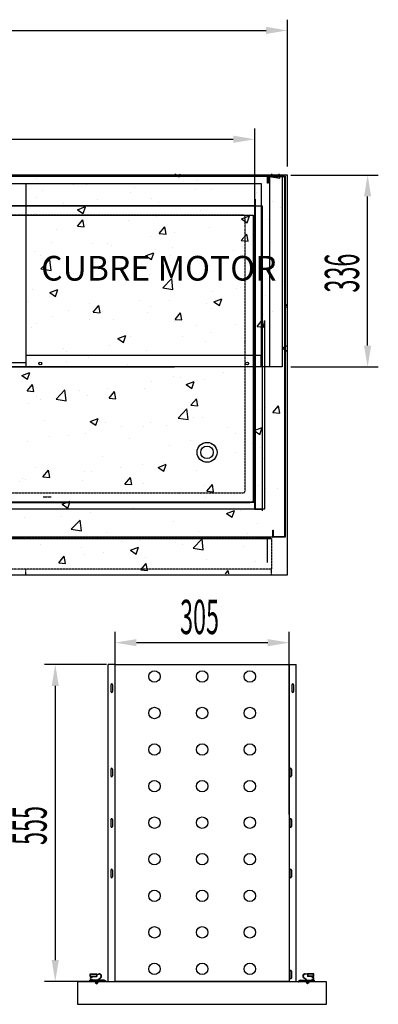
# Model space of a CAD drawing. Units: millimetres. Extents: x 12111 to 28219, y 21174 to 34611.
# Drawn here: x 15837 to 16465, y 24368 to 26092 of the extents above; entities that cross this region are included whole.
import ezdxf

# ---------------------------------------------------------------- set-up
doc = ezdxf.new("R2010")
doc.units = ezdxf.units.MM
for name, pattern in [('DASHED', [0.75, 0.5, -0.25]), ('TRAZO_Y_PUNTO', [1, 0.5, -0.25, 0, -0.25]), ('TRAZOS', [0.75, 0.5, -0.25])]:
    doc.linetypes.add(name, pattern=pattern)
for name, color, linetype in [('ACOTA', 50, 'Continuous'), ('EJES', 11, 'TRAZO_Y_PUNTO'), ('MARCO', 1, 'Continuous'), ('PLEGADO', 3, 'Continuous')]:
    doc.layers.add(name, color=color, linetype=linetype)
doc.styles.add('ACO', font='simplex.shx', dxfattribs={"width": 0.5})
doc.styles.add('E1', font='isocp.shx')

msp = doc.modelspace()

# ---------------------------------------------------------------- linework, layer by layer
at = {"color": 2}
for p, q in [((16306.3, 25834.6), (16306.3, 26091.5)), ((14978.8, 26072.8), (16268.8, 26072.8)), ((16248.8, 25521.1), (16248.8, 25901)), ((15036.3, 25882.2), (16211.3, 25882.2)), ((16311.8, 25819.6), (16465.2, 25819.6)), ((16446.5, 25521.1), (16446.5, 25782.1)), ((16311.8, 25483.6), (16465.2, 25483.6)), ((16004.2, 24700.2), (16004.2, 25019.6)), ((16309.2, 24700.2), (16309.2, 25019.6)), ((16041.7, 25000.9), (16271.7, 25000.9)), ((15989.2, 24962.7), (15880.8, 24962.7)), ((15899.5, 24925.2), (15899.5, 24445.2)), ((15989.2, 24407.7), (15880.8, 24407.7))]:
    msp.add_line(p, q, dxfattribs=at)
for p, q in [((16306.3, 25819.6), (14941.3, 25819.6)), ((14945.3, 25817.6), (16302.3, 25817.6)), ((14950.8, 25819.6), (16296.8, 25819.6)), ((14973.8, 25819.6), (16123.8, 25819.6)), ((16271.3, 25805.6), (16271.3, 25817.6)), ((16271.3, 25817.6), (16302.3, 25817.6)), ((16272.3, 25805.6), (16271.3, 25805.6)), ((16301.3, 25816.6), (16272.3, 25816.6)), ((16272.3, 25816.6), (16272.3, 25805.6)), ((16274.8, 25819.6), (16274.8, 25483.6)), ((16296.8, 25819.6), (16296.8, 25483.6)), ((16301.3, 25186.6), (16301.3, 25816.6)), ((16302.3, 25817.6), (16302.3, 25185.6)), ((16302.3, 25817.6), (16302.3, 25185.6)), ((16306.3, 25119.6), (16306.3, 25819.6)), ((15696.3, 25804.6), (16260.3, 25804.6)), ((15848.3, 25804.6), (15848.3, 25490.6)), ((16260.3, 25804.6), (16260.3, 25483.6)), ((14998.8, 25766.1), (16248.8, 25766.1)), ((16248.8, 25766.1), (16248.8, 25246.1)), ((16266.8, 25235.1), (16266.8, 25564.8)), ((16260.3, 25503.6), (15848.3, 25503.6)), ((15848.3, 25503.6), (15848.3, 25483.6)), ((16260.3, 25483.6), (16260.3, 25503.6)), ((16296.8, 25483.6), (14950.8, 25483.6)), ((15848.3, 25490.6), (14987.3, 25490.6)), ((15696.3, 25483.6), (16108.3, 25483.6)), ((16248.8, 25246.1), (14998.8, 25246.1)), ((14980.8, 25235.1), (16266.8, 25235.1)), ((16302.3, 25185.6), (14945.3, 25185.6)), ((15853.3, 25185.6), (15854.3, 25185.6)), ((16280.3, 25185.6), (16280.3, 25197.6)), ((16280.3, 25197.6), (16281.3, 25197.6)), ((16302.3, 25185.6), (16280.3, 25185.6)), ((16281.3, 25197.6), (16281.3, 25186.6)), ((16281.3, 25186.6), (16301.3, 25186.6)), ((14963.3, 25183.1), (16247.3, 25183.1)), ((15847.4, 25183.1), (15825.4, 25183.1)), ((15826.4, 25184.1), (15846.4, 25184.1)), ((16247.3, 25183.1), (16278.3, 25183.1)), ((16277.3, 25184.1), (16248.3, 25184.1)), ((14941.3, 25119.6), (16306.3, 25119.6)), ((15992.2, 24407.7), (15992.2, 24962.7)), ((16321.2, 24407.7), (16321.2, 24962.7)), ((15997, 24927.2), (15997, 24915.2)), ((16000, 24927.2), (16000, 24915.2)), ((16314, 24927.2), (16314, 24915.2)), ((16317, 24927.2), (16317, 24915.2)), ((15996.8, 24779.7), (15996.8, 24767.7)), ((15999.8, 24779.7), (15999.8, 24767.7)), ((16310.2, 24779.7), (16310.2, 24767.7)), ((16313.2, 24779.7), (16313.2, 24767.7)), ((15996.8, 24691.2), (15996.8, 24679.2)), ((15999.8, 24691.2), (15999.8, 24679.2)), ((16310.2, 24691.2), (16310.2, 24679.2)), ((16313.2, 24691.2), (16313.2, 24679.2)), ((15996.8, 24602.7), (15996.8, 24590.7)), ((15999.8, 24602.7), (15999.8, 24590.7)), ((16310.2, 24602.7), (16310.2, 24590.7)), ((16313.2, 24602.7), (16313.2, 24590.7)), ((15964.1, 24409.8), (15960.2, 24409.8)), ((15960.2, 24409.2), (15960.2, 24409.8)), ((15970.3, 24409.2), (15960.2, 24409.2)), ((15960.8, 24421.2), (15972.2, 24421.2)), ((15960.8, 24416.6), (15960.8, 24421.2)), ((15960.8, 24416.6), (15964.1, 24416.6)), ((15961.4, 24420.8), (15971.6, 24420.8)), ((15961.4, 24417.2), (15961.4, 24420.8)), ((15961.4, 24417.2), (15971.6, 24417.2)), ((15963.7, 24415.2), (15963.4, 24415.2)), ((15963.4, 24411.2), (15963.7, 24411.2)), ((15964.7, 24416.2), (15964.7, 24416.6)), ((15964.7, 24416.6), (15972.2, 24416.6)), ((15964.7, 24409.8), (15964.7, 24410.2)), ((15974.2, 24409.8), (15964.7, 24409.8)), ((15970.3, 24409.2), (15970.3, 24406.2)), ((15971.1, 24409.2), (15971.1, 24405.5)), ((15973.1, 24409.2), (15971.1, 24409.2)), ((15971.6, 24420.8), (15971.6, 24417.2)), ((15972.2, 24421.2), (15972.2, 24420.6)), ((15972.2, 24420.6), (15976, 24421.1)), ((15972.2, 24420.1), (15976.1, 24420.6)), ((15972.2, 24420.1), (15972.2, 24416.6)), ((15973.1, 24409.2), (15973.1, 24405.5)), ((15985.2, 24409.2), (15973.8, 24409.2)), ((15973.8, 24409.2), (15973.8, 24406.2)), ((15974.2, 24409.8), (15974.2, 24410.8)), ((15974.5, 24411.4), (15978.6, 24414.3)), ((15974.7, 24409.8), (15974.7, 24410.6)), ((15985.2, 24409.8), (15974.7, 24409.8)), ((15974.9, 24411.1), (15978.8, 24413.9)), ((16310.2, 24425.7), (16310.2, 24413.7)), ((16313.2, 24425.7), (16313.2, 24413.7)), ((16328.2, 24409.8), (16338.7, 24409.8)), ((16328.2, 24409.2), (16339.6, 24409.2)), ((16338.5, 24411.1), (16334.6, 24413.9)), ((16338.9, 24411.4), (16334.9, 24414.3)), ((16341.2, 24420.1), (16337.3, 24420.6)), ((16341.2, 24420.6), (16337.4, 24421.1)), ((16338.7, 24409.8), (16338.7, 24410.6)), ((16339.2, 24409.8), (16339.2, 24410.8)), ((16339.2, 24409.8), (16348.7, 24409.8)), ((16339.6, 24409.2), (16339.6, 24406.2)), ((16340.4, 24409.2), (16340.4, 24405.5)), ((16340.4, 24409.2), (16342.4, 24409.2)), ((16352.6, 24421.2), (16341.2, 24421.2)), ((16341.2, 24421.2), (16341.2, 24420.6)), ((16341.2, 24420.1), (16341.2, 24416.6)), ((16348.7, 24416.6), (16341.2, 24416.6)), ((16352, 24420.8), (16341.8, 24420.8)), ((16341.8, 24420.8), (16341.8, 24417.2)), ((16352, 24417.2), (16341.8, 24417.2)), ((16342.4, 24409.2), (16342.4, 24405.5)), ((16343.1, 24409.2), (16353.2, 24409.2)), ((16343.1, 24409.2), (16343.1, 24406.2)), ((16348.7, 24416.2), (16348.7, 24416.6)), ((16348.7, 24409.8), (16348.7, 24410.2)), ((16352.6, 24416.6), (16349.3, 24416.6)), ((16349.3, 24409.8), (16353.2, 24409.8)), ((16349.7, 24415.2), (16350, 24415.2)), ((16350, 24411.2), (16349.7, 24411.2)), ((16352, 24417.2), (16352, 24420.8)), ((16352.6, 24416.6), (16352.6, 24421.2)), ((16353.2, 24409.2), (16353.2, 24409.8)), ((15939.2, 24407.7), (16374.2, 24407.7)), ((15939.2, 24367.7), (15939.2, 24407.7)), ((15969.3, 24406.2), (15970.3, 24406.2)), ((15969.3, 24406.2), (15972.1, 24403.7)), ((15971.1, 24405.5), (15972.1, 24404.6)), ((15974.8, 24406.2), (15972.1, 24403.7)), ((15973.1, 24405.5), (15972.1, 24404.6)), ((15973.8, 24406.2), (15974.8, 24406.2)), ((15988.2, 24406.9), (15987.6, 24406.9)), ((15992.2, 24407.7), (16321.2, 24407.7)), ((16325.2, 24406.9), (16325.8, 24406.9)), ((16338.6, 24406.2), (16341.4, 24403.7)), ((16339.6, 24406.2), (16338.6, 24406.2)), ((16340.4, 24405.5), (16341.4, 24404.6)), ((16344.1, 24406.2), (16341.4, 24403.7)), ((16342.4, 24405.5), (16341.4, 24404.6)), ((16344.1, 24406.2), (16343.1, 24406.2)), ((16374.2, 24407.7), (16374.2, 24367.7)), ((16374.2, 24367.7), (15939.2, 24367.7))]:
    msp.add_line(p, q)
at = {"linetype": 'Continuous'}
for p, q in [((15866.8, 25813.3), (15866.8, 25813.3)), ((15867.3, 25819), (15867.3, 25819)), ((16079.9, 25819.3), (16079.9, 25819.3)), ((16109, 25821.6), (16116.5, 25816.6)), ((16116.5, 25816.6), (16118.2, 25821.6)), ((16148, 25809.5), (16148, 25809.5)), ((16274.9, 25817), (16279.4, 25821.6)), ((16274.9, 25817), (16292.7, 25814.2)), ((16275.2, 25808.4), (16275.2, 25808.4)), ((16292.7, 25814.2), (16291.8, 25821.6)), ((15877.8, 25792.7), (15877.8, 25792.7)), ((15931.9, 25802.7), (15931.9, 25802.7)), ((15953.6, 25802.7), (15953.6, 25802.7)), ((16031.4, 25789.4), (16031.4, 25789.4)), ((16038.6, 25798.2), (16038.6, 25798.2)), ((16145.4, 25793.7), (16145.4, 25793.7)), ((16172.5, 25794.3), (16172.5, 25794.3)), ((16252.2, 25789.2), (16252.2, 25789.2)), ((15867.3, 25780.4), (15867.3, 25780.4)), ((15974, 25775.9), (15974, 25775.9)), ((16068.6, 25779.3), (16068.6, 25779.3)), ((16080.8, 25771.3), (16080.8, 25771.3)), ((16279.4, 25773.6), (16279.4, 25773.6)), ((15914.7, 25769.4), (15914.7, 25769.4)), ((15938.5, 25758.8), (15952.5, 25764.2)), ((15938.5, 25758.8), (15948.4, 25752.1)), ((15948.4, 25752.1), (15952.5, 25764.1)), ((15967.6, 25766.5), (15967.6, 25766.5)), ((16153.1, 25757), (16153.1, 25757)), ((16187.6, 25766.8), (16187.6, 25766.8)), ((16294.3, 25762.3), (16294.3, 25762.3)), ((15864.9, 25752.4), (15864.9, 25752.4)), ((15938.2, 25729.9), (15947.9, 25741.4)), ((15950.2, 25728.9), (15947.9, 25741.4)), ((16027.3, 25740.5), (16027.3, 25740.5)), ((16077.3, 25747), (16077.3, 25747)), ((16224.4, 25739.5), (16224.4, 25739.5)), ((16225.9, 25742.8), (16239.9, 25748.1)), ((16225.9, 25742.8), (16235.8, 25736.1)), ((16235.8, 25736), (16239.9, 25748.1)), ((16272.7, 25741.8), (16272.7, 25741.8)), ((15901, 25723.8), (15901, 25723.8)), ((15938.2, 25729.9), (15950.2, 25728.9)), ((16081.7, 25717.4), (16091.3, 25728.9)), ((16093.6, 25716.3), (16091.3, 25728.9)), ((16107.7, 25719.5), (16107.7, 25719.5)), ((16170, 25727.7), (16170, 25727.7)), ((16066.2, 25712.7), (16066.2, 25712.7)), ((16081.7, 25717.4), (16093.6, 25716.3)), ((16225.1, 25704.8), (16234.8, 25716.3)), ((16225.1, 25704.8), (16237.1, 25703.8)), ((16237.1, 25703.8), (16234.8, 25716.3)), ((15862.4, 25685.9), (15862.4, 25685.9)), ((15892.1, 25701.1), (15892.1, 25701.1)), ((15965.1, 25699.9), (15965.1, 25699.9)), ((15991.1, 25699.4), (15991.1, 25699.4)), ((15998.8, 25696.5), (15998.8, 25696.5)), ((16105.6, 25692), (16105.6, 25692)), ((16212.4, 25687.5), (16212.4, 25687.5)), ((16226.8, 25694.8), (16226.8, 25694.8)), ((16276.8, 25701.4), (16276.8, 25701.4)), ((15874.5, 25679.4), (15874.5, 25679.4)), ((15874.5, 25655.2), (15890.1, 25671.5)), ((15892.3, 25652.5), (15890.1, 25671.5)), ((16024.7, 25668.2), (16024.7, 25668.2)), ((16057.8, 25678.3), (16071.9, 25683.6)), ((16057.8, 25678.3), (16067.8, 25671.5)), ((16067.8, 25671.5), (16071.9, 25683.6)), ((16100.5, 25678.1), (16100.5, 25678.1)), ((16270.3, 25675.2), (16270.3, 25675.2)), ((15874.5, 25655.2), (15892.3, 25652.5)), ((15974.7, 25661.6), (15974.7, 25661.6)), ((16167.6, 25661.2), (16167.6, 25661.2)), ((15848.3, 25644.9), (15848.3, 25644.9)), ((15962.7, 25633.4), (15962.7, 25633.4)), ((16063.7, 25646.2), (16063.7, 25646.2)), ((16087.9, 25622.1), (16103.5, 25638.4)), ((16105.7, 25619.4), (16103.5, 25638.4)), ((15860, 25619.3), (15860, 25619.3)), ((15889.8, 25613.8), (15903.8, 25619.1)), ((15899.8, 25607), (15903.8, 25619.1)), ((16087.9, 25622.1), (16105.7, 25619.4)), ((16174.2, 25615.9), (16174.2, 25615.9)), ((16216.1, 25620.1), (16216.1, 25620.1)), ((16224.2, 25622.5), (16224.2, 25622.5)), ((16300, 25632.4), (16300, 25632.4)), ((15853.1, 25598.9), (15853.1, 25598.9)), ((15889.8, 25613.8), (15899.8, 25607)), ((16047.9, 25599.3), (16047.9, 25599.3)), ((16099.5, 25600.1), (16099.5, 25600.1)), ((16177.2, 25597.7), (16191.2, 25603.1)), ((16187.2, 25591), (16191.2, 25603.1)), ((16267.9, 25608.7), (16267.9, 25608.7)), ((15922, 25582.7), (15922, 25582.7)), ((15959.9, 25594.3), (15959.9, 25594.3)), ((15966, 25579.5), (15975.6, 25591)), ((15972.1, 25589.3), (15972.1, 25589.3)), ((15977.9, 25578.4), (15975.6, 25591)), ((16066.7, 25589.8), (16066.7, 25589.8)), ((16165.2, 25594.6), (16165.2, 25594.6)), ((16173.4, 25585.3), (16173.4, 25585.3)), ((16177.2, 25597.7), (16187.2, 25591)), ((16301.4, 25589), (16306.3, 25594.1)), ((16301.4, 25589), (16306.3, 25588.3)), ((15895.3, 25572), (15895.3, 25572)), ((15960.3, 25566.8), (15960.3, 25566.8)), ((15966, 25579.5), (15977.9, 25578.4)), ((15982.9, 25580.1), (15982.9, 25580.1)), ((16002.1, 25567.5), (16002.1, 25567.5)), ((16061.3, 25579.6), (16061.3, 25579.6)), ((16109.4, 25566.9), (16119.1, 25578.4)), ((16109.4, 25566.9), (16121.4, 25565.9)), ((16121.4, 25565.9), (16119.1, 25578.4)), ((16252.9, 25554.4), (16262.5, 25565.9)), ((16264.8, 25553.3), (16262.5, 25565.9)), ((16264, 25576.2), (16264, 25576.2)), ((16280.2, 25580.8), (16280.2, 25580.8)), ((15857.6, 25552.7), (15857.6, 25552.7)), ((15866.2, 25560.1), (15866.2, 25560.1)), ((16108.8, 25563), (16108.8, 25563)), ((16147.4, 25556.2), (16147.4, 25556.2)), ((16215.6, 25558.5), (16215.6, 25558.5)), ((16247.4, 25553.6), (16247.4, 25553.6)), ((16252.9, 25554.4), (16264.8, 25553.3)), ((16009.2, 25533.2), (16023.2, 25538.6)), ((16009.2, 25533.2), (16019.1, 25526.5)), ((16019.1, 25526.5), (16023.2, 25538.6)), ((16030.8, 25536.2), (16030.8, 25536.2)), ((16121.6, 25537), (16121.6, 25537)), ((16171.6, 25543.6), (16171.6, 25543.6)), ((16265.4, 25542.1), (16265.4, 25542.1)), ((15914.1, 25516.2), (15914.1, 25516.2)), ((15995.2, 25520.4), (15995.2, 25520.4)), ((16058.9, 25513), (16058.9, 25513)), ((16162.7, 25528), (16162.7, 25528)), ((16296.6, 25517.2), (16306.3, 25520.9)), ((16296.6, 25517.2), (16306.3, 25510.7)), ((15869.4, 25503.8), (15869.4, 25503.8)), ((15919.5, 25510.4), (15919.5, 25510.4)), ((15957.8, 25500.2), (15957.8, 25500.2)), ((15855.1, 25486.1), (15855.1, 25486.1)), ((15920.1, 25492.7), (15920.1, 25492.7)), ((16026.9, 25488.2), (16026.9, 25488.2)), ((16133.6, 25483.7), (16133.6, 25483.7)), ((16223.8, 25486.2), (16223.8, 25486.2)), ((16240.4, 25479.2), (16240.4, 25479.2)), ((15841.1, 25468.7), (15855.1, 25474.1)), ((15841.1, 25468.7), (15851.1, 25462)), ((15851.1, 25462), (15855.1, 25474.1)), ((16107.2, 25466.2), (16107.2, 25466.2)), ((16119, 25464.7), (16119, 25464.7)), ((16160.3, 25461.4), (16160.3, 25461.4)), ((16194.8, 25474.7), (16194.8, 25474.7)), ((16263, 25475.5), (16263, 25475.5)), ((15850.3, 25441.6), (15859.9, 25453.1)), ((15862.2, 25440.5), (15859.9, 25453.1)), ((15901, 25427.3), (15916.6, 25443.5)), ((15918.8, 25424.5), (15916.6, 25443.5)), ((15990.5, 25446.2), (15990.5, 25446.2)), ((16056.4, 25446.4), (16056.4, 25446.4)), ((16068.9, 25458.1), (16068.9, 25458.1)), ((16128.6, 25452.7), (16142.6, 25458.1)), ((16128.6, 25452.7), (16138.5, 25446)), ((16138.5, 25446), (16142.6, 25458.1)), ((15850.3, 25441.6), (15862.2, 25440.6)), ((15866.9, 25431.5), (15866.9, 25431.5)), ((15873.9, 25426.2), (15873.9, 25426.2)), ((15901, 25427.3), (15918.8, 25424.5)), ((15942.6, 25441.5), (15942.6, 25441.5)), ((15955.4, 25433.6), (15955.4, 25433.6)), ((15993.7, 25429.1), (16003.4, 25440.5)), ((15993.7, 25429.1), (16005.7, 25428)), ((16005.7, 25428), (16003.4, 25440.5)), ((16137.2, 25416.5), (16146.8, 25428)), ((16149.1, 25415.4), (16146.8, 25428)), ((15852.7, 25419.5), (15852.7, 25419.5)), ((16114.5, 25394.2), (16130, 25410.4)), ((16132.2, 25391.4), (16130, 25410.4)), ((16137.2, 25416.5), (16149.1, 25415.5)), ((16260.6, 25408.9), (16260.6, 25408.9)), ((16268.4, 25412.4), (16268.4, 25412.4)), ((16280.6, 25404), (16290.3, 25415.4)), ((16292.6, 25402.9), (16290.3, 25415.4)), ((15960.5, 25388.2), (15974.5, 25393.6)), ((15970.5, 25381.5), (15974.5, 25393.6)), ((16114.5, 25394.2), (16132.2, 25391.4)), ((16142.1, 25395.8), (16142.1, 25395.8)), ((16157.9, 25394.8), (16157.9, 25394.8)), ((16280.6, 25404), (16292.6, 25402.9)), ((15881.2, 25390.5), (15881.2, 25390.5)), ((15960.5, 25388.2), (15970.5, 25381.5)), ((15987.9, 25386), (15987.9, 25386)), ((16016.3, 25379.2), (16016.3, 25379.2)), ((16054, 25379.9), (16054, 25379.9)), ((16066.4, 25385.8), (16066.4, 25385.8)), ((16094.7, 25381.5), (16094.7, 25381.5)), ((16201.5, 25377), (16201.5, 25377)), ((16247.9, 25372.2), (16262, 25377.6)), ((16257.9, 25365.5), (16262, 25377.5)), ((15890, 25362.6), (15890, 25362.6)), ((15923.3, 25363.6), (15923.3, 25363.6)), ((15953, 25367), (15953, 25367)), ((16030.1, 25359.1), (16030.1, 25359.1)), ((16215.5, 25366.9), (16215.5, 25366.9)), ((16247.9, 25372.2), (16257.9, 25365.5)), ((15850.3, 25353), (15850.3, 25353)), ((16098.9, 25346.9), (16098.9, 25346.9)), ((16136.9, 25354.6), (16136.9, 25354.6)), ((16243.6, 25350.1), (16243.6, 25350.1)), ((16258.1, 25342.4), (16258.1, 25342.4)), ((16265.9, 25340.1), (16265.9, 25340.1)), ((15982.3, 25326.8), (15982.3, 25326.8)), ((16155.4, 25328.3), (16155.4, 25328.3)), ((16215.8, 25333.5), (16215.8, 25333.5)), ((16263.5, 25323), (16263.5, 25323)), ((15865.6, 25306.8), (15865.6, 25306.8)), ((16013.8, 25306.9), (16013.8, 25306.9)), ((16051.6, 25313.3), (16051.6, 25313.3)), ((16079.9, 25307.7), (16093.9, 25313.1)), ((16079.9, 25307.7), (16089.9, 25301)), ((16089.5, 25316.9), (16089.5, 25316.9)), ((16089.9, 25301), (16093.9, 25313)), ((15841.4, 25288.8), (15841.4, 25288.8)), ((15878, 25291.2), (15887.7, 25302.7)), ((15878, 25291.2), (15890, 25290.1)), ((15890, 25290.1), (15887.7, 25302.6)), ((15950.5, 25300.5), (15950.5, 25300.5)), ((15963.7, 25300.4), (15963.7, 25300.4)), ((16021.5, 25278.6), (16031.1, 25290.1)), ((16033.4, 25277.6), (16031.1, 25290.1)), ((16146.8, 25302.9), (16146.8, 25302.9)), ((15837.4, 25283.7), (15837.4, 25283.7)), ((15847.9, 25286.4), (15847.9, 25286.4)), ((15948.1, 25284.3), (15948.1, 25284.3)), ((16021.5, 25278.6), (16033.4, 25277.6)), ((16030.2, 25282.9), (16030.2, 25282.9)), ((16054.9, 25279.8), (16054.9, 25279.8)), ((16161.7, 25275.3), (16161.7, 25275.3)), ((16164.9, 25266.1), (16174.6, 25277.6)), ((16176.9, 25265), (16174.6, 25277.5)), ((16255.7, 25275.8), (16255.7, 25275.8)), ((16289, 25271.2), (16289, 25271.2)), ((15913.5, 25262.9), (15913.5, 25262.9)), ((16153, 25261.7), (16153, 25261.7)), ((16163.2, 25254.7), (16163.2, 25254.7)), ((16164.9, 25266.1), (16176.9, 25265)), ((16213.3, 25261.3), (16213.3, 25261.3)), ((16268.4, 25270.8), (16268.4, 25270.8)), ((15911.9, 25243.2), (15925.9, 25248.5)), ((15911.9, 25243.2), (15921.8, 25236.5)), ((15921.8, 25236.4), (15925.9, 25248.5)), ((16036.9, 25238), (16036.9, 25238)), ((16049.1, 25246.7), (16049.1, 25246.7)), ((15845.4, 25219.8), (15845.4, 25219.8)), ((15911.1, 25221.5), (15911.1, 25221.5)), ((15948.1, 25233.9), (15948.1, 25233.9)), ((15961.2, 25228.1), (15961.2, 25228.1)), ((16199.3, 25227.2), (16213.3, 25232.5)), ((16199.3, 25227.2), (16209.2, 25220.4)), ((16209.2, 25220.4), (16213.3, 25232.5)), ((16223.2, 25233), (16223.2, 25233)), ((15927.5, 25199.4), (15943.1, 25215.6)), ((15945.3, 25196.6), (15943.1, 25215.6)), ((16106.6, 25212.9), (16106.6, 25212.9)), ((16253.3, 25209.2), (16253.3, 25209.2)), ((15927.5, 25199.4), (15945.3, 25196.6)), ((15989.9, 25192.9), (15989.9, 25192.9)), ((16150.6, 25195.1), (16150.6, 25195.1)), ((16236.4, 25192.3), (16236.4, 25192.3)), ((15873.3, 25172.9), (15873.3, 25172.9)), ((15909.2, 25182.1), (15909.2, 25182.1)), ((16015.9, 25177.6), (16015.9, 25177.6)), ((16031.2, 25162.6), (16045.2, 25168)), ((16041.2, 25155.9), (16045.2, 25168)), ((16046.7, 25180.1), (16046.7, 25180.1)), ((16110.6, 25175.8), (16110.6, 25175.8)), ((16122.7, 25173.1), (16122.7, 25173.1)), ((16141, 25166.3), (16156.6, 25182.5)), ((16158.8, 25163.5), (16156.6, 25182.5)), ((16160.7, 25182.4), (16160.7, 25182.4)), ((16229.5, 25168.6), (16229.5, 25168.6)), ((15905.8, 25140.7), (15915.4, 25152.2)), ((15917.7, 25139.7), (15915.4, 25152.2)), ((15945.7, 25167.3), (15945.7, 25167.3)), ((15951.4, 25155.2), (15951.4, 25155.2)), ((15984.3, 25159.1), (15984.3, 25159.1)), ((16031.2, 25162.6), (16041.2, 25155.9)), ((16058.1, 25150.7), (16058.1, 25150.7)), ((16141, 25166.3), (16158.8, 25163.5)), ((15905.8, 25140.7), (15917.7, 25139.7)), ((15908.5, 25149.2), (15908.5, 25149.2)), ((16049.2, 25128.2), (16058.9, 25139.7)), ((16061.2, 25127.1), (16058.9, 25139.7)), ((16164.9, 25146.2), (16164.9, 25146.2)), ((16250.8, 25142.6), (16250.8, 25142.6)), ((16271.6, 25141.7), (16271.6, 25141.7)), ((16049.2, 25128.2), (16061.2, 25127.1)), ((16148.1, 25128.5), (16148.1, 25128.5)), ((16197.7, 25121.6), (16202.3, 25127.1)), ((16203.3, 25121.6), (16202.3, 25127.1))]:
    msp.add_line(p, q, dxfattribs=at)
at = {"linetype": 'ByBlock'}
for p, q in [((14966.3, 25186.6), (16280.3, 25185.6)), ((16004.2, 24962.7), (15992.2, 24962.7)), ((16004.2, 24962.7), (16309.2, 24962.7)), ((16004.2, 24407.7), (16004.2, 24962.7)), ((16309.2, 24962.7), (16309.2, 24407.7)), ((16309.2, 24962.7), (16321.2, 24962.7)), ((16309.2, 24407.7), (16004.2, 24407.7))]:
    msp.add_line(p, q, dxfattribs=at)
at = {"linetype": 'DASHED'}
for p, q in [((14941.3, 25183.1), (16278.3, 25183.1)), ((16278.3, 25183.1), (16278.3, 25129.6)), ((16278.3, 25129.6), (14941.3, 25129.6))]:
    msp.add_line(p, q, dxfattribs=at)
at = {"color": 2, "linetype": 'TRAZOS'}
msp.add_line((16274.3, 25183.1), (14941.3, 25183.1), dxfattribs=at)
at = {"linetype": 'TRAZOS'}
for p, q in [((14941.3, 25119.6), (16278.3, 25119.6)), ((15847.4, 25129.6), (15847.4, 25119.6)), ((16278.3, 25119.6), (16278.3, 25129.6))]:
    msp.add_line(p, q, dxfattribs=at)
for centre, radius in [((15873.3, 25489.6), 2.5), ((16235.3, 25489.6), 2.5), ((16165.3, 25334.1), 17.5), ((16165.3, 25334.1), 11), ((16073.2, 24941.7), 10), ((16156.7, 24941.7), 10), ((16240.2, 24941.7), 10), ((16073.2, 24877.7), 10), ((16156.7, 24877.7), 10), ((16240.2, 24877.7), 10), ((16073.2, 24813.7), 10), ((16156.7, 24813.7), 10), ((16240.2, 24813.7), 10), ((16073.2, 24749.7), 10), ((16156.7, 24749.7), 10), ((16240.2, 24749.7), 10), ((16073.2, 24685.7), 10), ((16156.7, 24685.7), 10), ((16240.2, 24685.7), 10), ((16073.2, 24621.7), 10), ((16156.7, 24621.7), 10), ((16240.2, 24621.7), 10), ((16073.2, 24557.7), 10), ((16156.7, 24557.7), 10), ((16240.2, 24557.7), 10), ((16073.2, 24493.7), 10), ((16156.7, 24493.7), 10), ((16240.2, 24493.7), 10), ((16073.2, 24429.7), 10), ((16156.7, 24429.7), 10), ((16240.2, 24429.7), 10)]:
    msp.add_circle(centre, radius)
for centre, radius, start, end in [((15998.5, 24927.2), 1.5, 0, 180), ((16315.5, 24927.2), 1.5, 0, 180), ((15998.5, 24915.2), 1.5, 180, 0), ((16315.5, 24915.2), 1.5, 180, 0), ((15998.3, 24779.7), 1.5, 0, 180), ((16311.7, 24779.7), 1.5, 0, 180), ((15998.3, 24767.7), 1.5, 180, 0), ((16311.7, 24767.7), 1.5, 180, 0), ((15998.3, 24691.2), 1.5, 0, 180), ((16311.7, 24691.2), 1.5, 0, 180), ((15998.3, 24679.2), 1.5, 180, 0), ((16311.7, 24679.2), 1.5, 180, 0), ((15998.3, 24602.7), 1.5, 0, 180), ((16311.7, 24602.7), 1.5, 0, 180), ((15998.3, 24590.7), 1.5, 180, 0), ((16311.7, 24590.7), 1.5, 180, 0), ((16311.7, 24425.7), 1.5, 0, 180), ((15963.4, 24413.2), 2.6, 88.2092, 271.7908), ((15963.4, 24413.2), 2, 90, 270), ((15963.5, 24416.4), 0.6, 268.2092, 19.6296), ((15963.5, 24410), 0.6, 340.3704, 91.7908), ((15963.7, 24416.2), 1, 270, 0), ((15963.7, 24410.2), 1, 0, 90), ((15974.9, 24410.8), 0.7, 125.7093, 180), ((15975.2, 24410.6), 0.5, 125.7093, 180), ((15976.5, 24417.1), 4, 305.7093, 96.5932), ((15976.5, 24417.1), 3.5, 305.7093, 96.5932), ((15985.2, 24406.8), 3, 1.9102, 90), ((15985.2, 24406.8), 2.4, 2.388, 90), ((16311.7, 24413.7), 1.5, 180, 0), ((16328.2, 24406.8), 3, 90, 178.0898), ((16328.2, 24406.8), 2.4, 90, 177.612), ((16336.9, 24417.1), 4, 83.4068, 234.2907), ((16336.9, 24417.1), 3.5, 83.4068, 234.2907), ((16338.2, 24410.6), 0.5, 0, 54.2907), ((16338.5, 24410.8), 0.7, 0, 54.2907), ((16349.7, 24416.2), 1, 180, 270), ((16349.7, 24410.2), 1, 90, 180), ((16349.9, 24416.4), 0.6, 160.3704, 271.7908), ((16349.9, 24410), 0.6, 88.2092, 199.6296), ((16350, 24413.2), 2.6, 268.2092, 91.7908), ((16350, 24413.2), 2, 270, 90)]:
    msp.add_arc(centre, radius, start, end)
at = {"color": 2}
for points in [[(16268.8, 26079), (16268.8, 26066.5), (16306.3, 26072.8)], [(16211.3, 25888.5), (16211.3, 25876), (16248.8, 25882.2)], [(16440.2, 25782.1), (16452.7, 25782.1), (16446.5, 25819.6)], [(16440.2, 25521.1), (16452.7, 25521.1), (16446.5, 25483.6)], [(16041.7, 25007.1), (16041.7, 24994.6), (16004.2, 25000.9)], [(16271.7, 25007.1), (16271.7, 24994.6), (16309.2, 25000.9)], [(15893.3, 24925.2), (15905.8, 24925.2), (15899.5, 24962.7)], [(15893.3, 24445.2), (15905.8, 24445.2), (15899.5, 24407.7)]]:
    msp.add_solid(points, dxfattribs=at)
at = {"layer": 'EJES'}
msp.add_line((15878.6, 25256.1), (15892.4, 25256.1), dxfattribs=at)
at = {"layer": 'MARCO'}
for p, q in [((14990, 25765.6), (16262, 25765.6)), ((16262, 25765.6), (16262, 25231.6)), ((15006, 25749.6), (16246, 25749.6)), ((16246, 25749.6), (16246, 25247.6)), ((16246, 25445.5), (16246, 25247.6)), ((16262, 25445.5), (16262, 25231.6)), ((15006, 25247.6), (16246, 25247.6))]:
    msp.add_line(p, q, dxfattribs=at)
at = {"layer": 'PLEGADO'}
for p, q in [((16248.8, 25234.1), (16248.8, 25777.1)), ((16248.8, 25777.1), (16249.8, 25777.1)), ((16249.8, 25777.1), (16249.8, 25235.1)), ((15006.8, 25246.1), (16240.8, 25246.1)), ((16260.8, 25234.1), (16248.8, 25234.1)), ((16249.8, 25235.1), (16260.8, 25235.1)), ((16260.8, 25235.1), (16260.8, 25234.1)), ((16271.3, 25183.1), (16255.7, 25183.1)), ((16271.3, 25141.1), (16271.3, 25183.1))]:
    msp.add_line(p, q, dxfattribs=at)
at = {"layer": 'PLEGADO', "linetype": 'DASHED'}
for p, q in [((16228.8, 25749.1), (15018.8, 25749.1)), ((16231.8, 25266.1), (16231.8, 25746.1)), ((15018.8, 25263.1), (16228.8, 25263.1))]:
    msp.add_line(p, q, dxfattribs=at)
for centre, start, end in [((16228.8, 25746.1), 0, 90), ((16228.8, 25266.1), 270, 0)]:
    msp.add_arc(centre, 3, start, end, dxfattribs=at)
at = {"layer": 'PLEGADO'}
msp.add_arc((16240.8, 25254.1), 8, 270, 0, dxfattribs=at)

# ---------------------------------------------------------------- texts
at = {"color": 2, "style": 'ACO', "width": 0.5}
for s, p in [('336', (16431.5, 25613.8)), ('555', (15884.5, 24646.7))]:
    msp.add_text(s, height=60, rotation=90, dxfattribs=at).set_placement(p)
msp.add_text('305', height=60, dxfattribs=at).set_placement((16118.1, 25015.9))
at = {"layer": 'ACOTA', "style": 'E1'}
msp.add_text('CUBRE MOTOR', height=43.2, dxfattribs=at).set_placement((15874.8, 25634.8))

doc.saveas('drawing.dxf')
